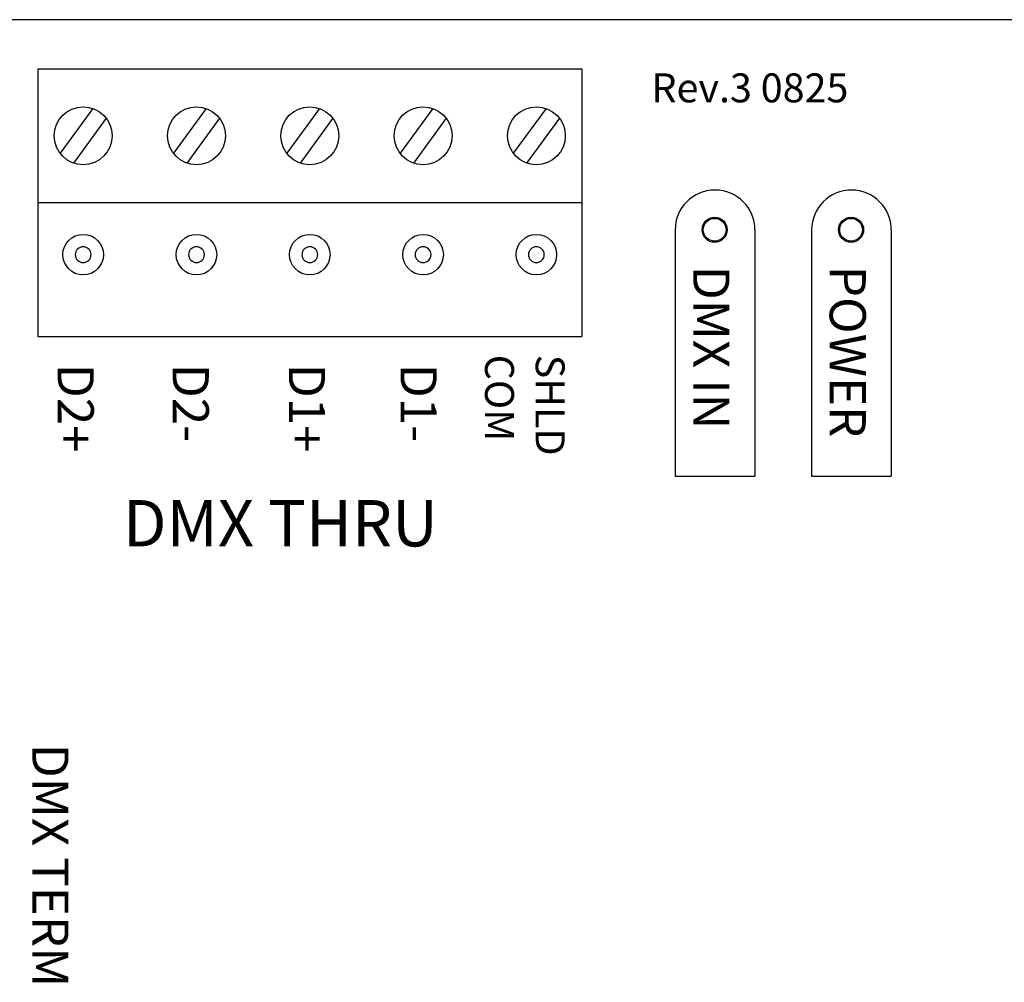
# Model space of a CAD drawing. Units: inches. Extents: x -76.3 to -64.9, y -7.6 to -0.3.
# Drawn here: x -72.9 to -71.2, y -4.7 to -3 of the extents above; entities that cross this region are included whole.
import ezdxf

# ---------------------------------------------------------------- set-up
doc = ezdxf.new("R2010")
doc.units = ezdxf.units.IN
doc.header["$MEASUREMENT"] = 0
doc.layers.add('DRAW', color=7, linetype='Continuous')
doc.styles.add('ARIAL', font='arial.ttf')
doc.styles.get("Standard").update_dxf_attribs({"font": 'simplex.shx'})

msp = doc.modelspace()

# ---------------------------------------------------------------- linework, layer by layer
at = {"layer": 'DRAW'}
for p, q in [((-69.77771, -3.03469), (-74.10251, -3.03469)), ((-69.77771, -3.03469), (-74.10251, -3.03469)), ((-72.91677, -3.1196), (-72.91677, -3.58207)), ((-72.91677, -3.1196), (-71.97704, -3.1196)), ((-71.97704, -3.1196), (-71.97704, -3.58207)), ((-72.82163, -3.18813), (-72.87833, -3.26539)), ((-72.62585, -3.18813), (-72.68255, -3.26539)), ((-72.43007, -3.18813), (-72.48677, -3.26539)), ((-72.2343, -3.18813), (-72.29099, -3.26539)), ((-72.03852, -3.18813), (-72.09521, -3.26539)), ((-72.7986, -3.20504), (-72.85529, -3.2823)), ((-72.60282, -3.20504), (-72.65951, -3.2823)), ((-72.40704, -3.20504), (-72.46373, -3.2823)), ((-72.21126, -3.20504), (-72.26796, -3.2823)), ((-72.01548, -3.20504), (-72.07218, -3.2823)), ((-71.81561, -3.39785), (-71.81561, -3.8228)), ((-71.67781, -3.39785), (-71.67781, -3.8228)), ((-71.57988, -3.39785), (-71.57988, -3.8228)), ((-71.44208, -3.39785), (-71.44208, -3.8228)), ((-72.91677, -3.58207), (-71.97704, -3.58207)), ((-71.81561, -3.8228), (-71.67781, -3.8228)), ((-71.57988, -3.8228), (-71.44208, -3.8228))]:
    msp.add_line(p, q, dxfattribs=at)
at = {"layer": 'DRAW', "linetype": 'Continuous'}
msp.add_line((-71.97704, -3.35083), (-72.91677, -3.35083), dxfattribs=at)
at = {"layer": 'DRAW'}
for centre, radius in [((-72.83846, -3.23522), 0.05), ((-72.83846, -3.23522), 0.05), ((-72.64268, -3.23522), 0.05), ((-72.64268, -3.23522), 0.05), ((-72.4469, -3.23522), 0.05), ((-72.4469, -3.23522), 0.05), ((-72.25113, -3.23522), 0.05), ((-72.25113, -3.23522), 0.05), ((-72.05535, -3.23522), 0.05), ((-72.05535, -3.23522), 0.05), ((-71.74731, -3.39755), 0.02165), ((-71.74731, -3.39755), 0.01969), ((-71.51158, -3.39755), 0.02165), ((-71.51158, -3.39755), 0.01969), ((-72.83846, -3.44051), 0.035), ((-72.64268, -3.44051), 0.035), ((-72.4469, -3.44051), 0.035), ((-72.25113, -3.44051), 0.035), ((-72.05535, -3.44051), 0.035)]:
    msp.add_circle(centre, radius, dxfattribs=at)
for centre, radius, start, end in [((-71.74671, -3.39785), 0.0689, 0, 180), ((-71.51098, -3.39785), 0.0689, 0, 180), ((-72.83846, -3.44051), 0.01368, 0, 180), ((-72.64268, -3.44051), 0.01368, 0, 180), ((-72.4469, -3.44051), 0.01368, 0, 180), ((-72.25113, -3.44051), 0.01368, 0, 180), ((-72.05535, -3.44051), 0.01368, 0, 180), ((-72.83846, -3.44051), 0.01368, 180, 0), ((-72.64268, -3.44051), 0.01368, 180, 0), ((-72.4469, -3.44051), 0.01368, 180, 0), ((-72.25113, -3.44051), 0.01368, 180, 0), ((-72.05535, -3.44051), 0.01368, 180, 0)]:
    msp.add_arc(centre, radius, start, end, dxfattribs=at)

# ---------------------------------------------------------------- texts
msp.add_text('Rev.3 0825', height=0.05, dxfattribs=at).set_placement((-71.85645, -3.17741))
at = {"layer": 'DRAW', "style": 'ARIAL'}
for s, height, p in [('DMX IN', 0.0625, (-71.78431, -3.45974)), ('POWER', 0.0625, (-71.54858, -3.45974)), ('COM', 0.05, (-72.14413, -3.6133)), ('SHLD', 0.05, (-72.05653, -3.6133)), ('D2+', 0.0625, (-72.88261, -3.62905)), ('D2-', 0.0625, (-72.68379, -3.62905)), ('D1+', 0.0625, (-72.48301, -3.62905)), ('D1-', 0.0625, (-72.29009, -3.62905)), ('DMX TERM', 0.0625, (-72.92633, -4.28533))]:
    msp.add_text(s, height=height, rotation=270, dxfattribs=at).set_placement(p)
msp.add_text('DMX THRU', height=0.08, dxfattribs=at).set_placement((-72.76946, -3.94441))

doc.saveas('drawing.dxf')
